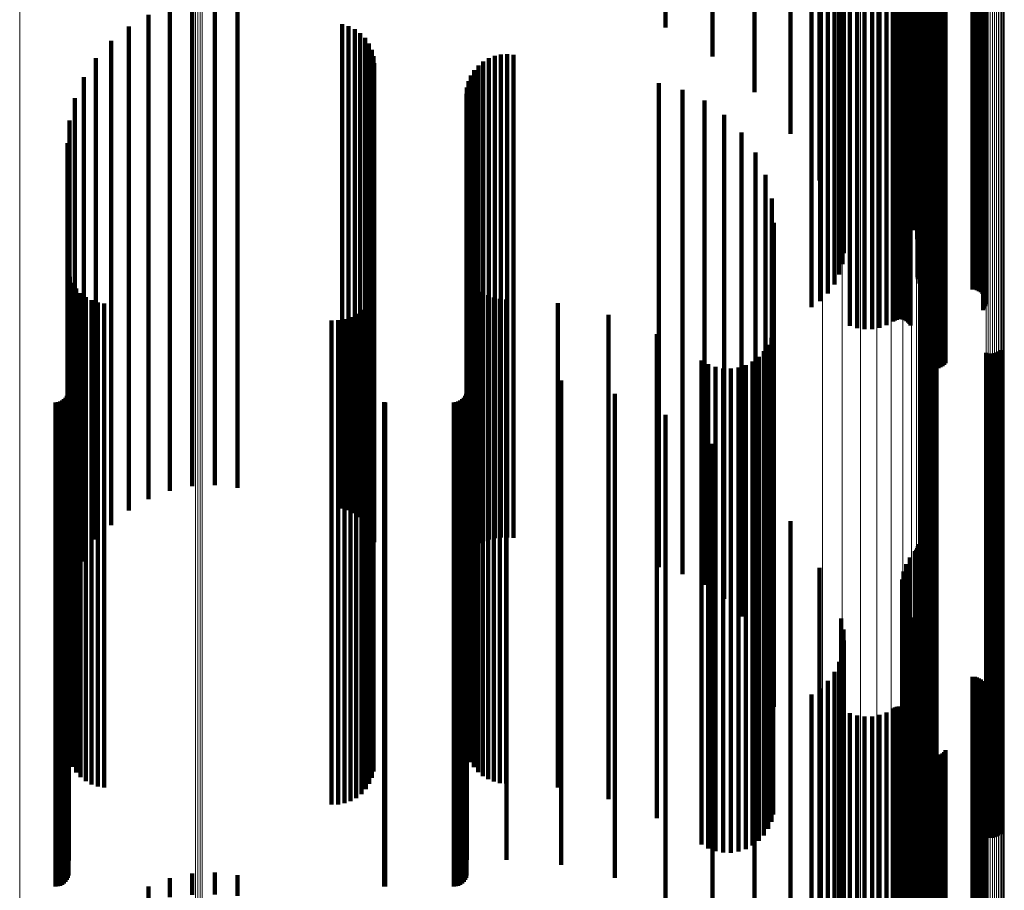
# Model space of a CAD drawing. Units: metres. Extents: x -3.21 to -3.13, y 0.23 to 1.71.
# Drawn here: x -3.17 to -3.13, y 1.34 to 1.37 of the extents above; entities that cross this region are included whole.
import ezdxf

# ---------------------------------------------------------------- set-up
doc = ezdxf.new("R2010")
doc.units = ezdxf.units.M
doc.linetypes.add('AUSGEZOGEN', pattern=[0])
doc.linetypes.add('VERDECKT2_S2', pattern=[0.036, 0.02, -0.016])
doc.layers.add('Standard', color=7, linetype='AUSGEZOGEN', lineweight=13)

msp = doc.modelspace()

# ---------------------------------------------------------------- linework, layer by layer
at = {"layer": 'Standard', "color": 253, "linetype": 'VERDECKT2_S2', "lineweight": 140, "transparency": 33554687}
for p, q in [((-3.139722, 1.386149), (-3.139722, 1.371321)), ((-3.138238, 1.385133), (-3.138238, 1.370341)), ((-3.133103, 1.3844), (-3.133103, 1.369634)), ((-3.133051, 1.384438), (-3.133051, 1.36967)), ((-3.13301, 1.384479), (-3.13301, 1.369711)), ((-3.13298, 1.384524), (-3.13298, 1.369754)), ((-3.132961, 1.384571), (-3.132961, 1.3698)), ((-3.137037, 1.383994), (-3.137037, 1.369243)), ((-3.13357, 1.383904), (-3.13357, 1.369156)), ((-3.133461, 1.384084), (-3.133461, 1.369329)), ((-3.133305, 1.384251), (-3.133305, 1.36949)), ((-3.133629, 1.383526), (-3.133629, 1.368791)), ((-3.133626, 1.383716), (-3.133626, 1.368975)), ((-3.133578, 1.383337), (-3.133578, 1.368609)), ((-3.133476, 1.383156), (-3.133476, 1.368435)), ((-3.136148, 1.38276), (-3.136148, 1.368052)), ((-3.133324, 1.382988), (-3.133324, 1.368273)), ((-3.133135, 1.382785), (-3.133135, 1.368076)), ((-3.136053, 1.382424), (-3.136053, 1.367799)), ((-3.133002, 1.382542), (-3.133002, 1.367866)), ((-3.136034, 1.381969), (-3.136034, 1.36754)), ((-3.132929, 1.382155), (-3.132929, 1.367646)), ((-3.136091, 1.381517), (-3.136091, 1.367284)), ((-3.132916, 1.381762), (-3.132916, 1.367423)), ((-3.136222, 1.381081), (-3.136222, 1.367036)), ((-3.132988, 1.381069), (-3.132988, 1.367029)), ((-3.136425, 1.380673), (-3.136425, 1.366804)), ((-3.13299, 1.380978), (-3.13299, 1.366977)), ((-3.132977, 1.380888), (-3.132977, 1.366926)), ((-3.132906, 1.380721), (-3.132906, 1.366831)), ((-3.132851, 1.380649), (-3.132851, 1.36679)), ((-3.136692, 1.380304), (-3.136692, 1.366594)), ((-3.132709, 1.380536), (-3.132709, 1.366726)), ((-3.132626, 1.380499), (-3.132626, 1.366705)), ((-3.132538, 1.380476), (-3.132538, 1.366692)), ((-3.132447, 1.380469), (-3.132447, 1.366688)), ((-3.130719, 1.380469), (-3.130719, 1.366688)), ((-3.130627, 1.380461), (-3.130627, 1.366683)), ((-3.130539, 1.380438), (-3.130539, 1.36667)), ((-3.130455, 1.380401), (-3.130455, 1.366649)), ((-3.130379, 1.38035), (-3.130379, 1.36662)), ((-3.130312, 1.380287), (-3.130312, 1.366584)), ((-3.130257, 1.380213), (-3.130257, 1.366543)), ((-3.137017, 1.379985), (-3.137017, 1.366413)), ((-3.130215, 1.380132), (-3.130215, 1.366496)), ((-3.130188, 1.380045), (-3.130188, 1.366447)), ((-3.130178, 1.379862), (-3.130178, 1.366343)), ((-3.130175, 1.379954), (-3.130175, 1.366395)), ((-3.137375, 1.379736), (-3.137375, 1.369023)), ((-3.130276, 1.379608), (-3.130276, 1.366199)), ((-3.130229, 1.379687), (-3.130229, 1.366243)), ((-3.130196, 1.379773), (-3.130196, 1.366292)), ((-3.134269, 1.378996), (-3.134269, 1.365851)), ((-3.133998, 1.37915), (-3.133998, 1.365938)), ((-3.133925, 1.379191), (-3.133925, 1.365961)), ((-3.133847, 1.379219), (-3.133847, 1.365977)), ((-3.133764, 1.379234), (-3.133764, 1.365986)), ((-3.133681, 1.379235), (-3.133681, 1.365987)), ((-3.133598, 1.379223), (-3.133598, 1.365979)), ((-3.133519, 1.379196), (-3.133519, 1.365964)), ((-3.133445, 1.379157), (-3.133445, 1.365942)), ((-3.133379, 1.379106), (-3.133379, 1.365913)), ((-3.133322, 1.379045), (-3.133322, 1.365878)), ((-3.133276, 1.378975), (-3.133276, 1.365838)), ((-3.135783, 1.378963), (-3.135783, 1.365831)), ((-3.135486, 1.378868), (-3.135486, 1.365778)), ((-3.135178, 1.378824), (-3.135178, 1.365753)), ((-3.134867, 1.378831), (-3.134867, 1.365757)), ((-3.134561, 1.378889), (-3.134561, 1.36579)), ((-3.13279, 1.37757), (-3.13279, 1.36504)), ((-3.132753, 1.377486), (-3.132753, 1.364992)), ((-3.132703, 1.377409), (-3.132703, 1.364948)), ((-3.131892, 1.377359), (-3.131892, 1.36492)), ((-3.131832, 1.377429), (-3.131832, 1.36496)), ((-3.13264, 1.377342), (-3.13264, 1.36491)), ((-3.132568, 1.377287), (-3.132568, 1.364879)), ((-3.132486, 1.377244), (-3.132486, 1.364854)), ((-3.132399, 1.377216), (-3.132399, 1.364838)), ((-3.132309, 1.377202), (-3.132309, 1.364831)), ((-3.132217, 1.377204), (-3.132217, 1.364832)), ((-3.132127, 1.377222), (-3.132127, 1.364842)), ((-3.132041, 1.377254), (-3.132041, 1.36486)), ((-3.131962, 1.3773), (-3.131962, 1.364887)), ((-3.143393, 1.372836), (-3.143393, 1.371284)), ((-3.163867, 1.372147), (-3.163867, 1.366948)), ((-3.162945, 1.37234), (-3.162945, 1.367054)), ((-3.162004, 1.372384), (-3.162004, 1.367078)), ((-3.161068, 1.372276), (-3.161068, 1.367019)), ((-3.141454, 1.372159), (-3.141454, 1.370094)), ((-3.164747, 1.371809), (-3.164747, 1.366763)), ((-3.165561, 1.371335), (-3.165561, 1.366504)), ((-3.156748, 1.371424), (-3.156748, 1.366553)), ((-3.156479, 1.371346), (-3.156479, 1.36651)), ((-3.139722, 1.371321), (-3.139722, 1.368619)), ((-3.156226, 1.371224), (-3.156226, 1.366443)), ((-3.155999, 1.371059), (-3.155999, 1.366353)), ((-3.155803, 1.370859), (-3.155803, 1.366244)), ((-3.166289, 1.370736), (-3.166289, 1.366177)), ((-3.155644, 1.370628), (-3.155644, 1.366117)), ((-3.166912, 1.370029), (-3.166912, 1.36579)), ((-3.155527, 1.370373), (-3.155527, 1.365978)), ((-3.155456, 1.370102), (-3.155456, 1.365829)), ((-3.15045, 1.370117), (-3.15045, 1.365838)), ((-3.150194, 1.370172), (-3.150194, 1.365867)), ((-3.149933, 1.370184), (-3.149933, 1.365874)), ((-3.149674, 1.370155), (-3.149674, 1.365859)), ((-3.138238, 1.370341), (-3.138238, 1.366895)), ((-3.155432, 1.369822), (-3.155432, 1.365676)), ((-3.151121, 1.369725), (-3.151121, 1.365623)), ((-3.150919, 1.369891), (-3.150919, 1.365714)), ((-3.150694, 1.370023), (-3.150694, 1.365786)), ((-3.133103, 1.369634), (-3.133103, 1.365651)), ((-3.133051, 1.36967), (-3.133051, 1.365715)), ((-3.13301, 1.369711), (-3.13301, 1.365786)), ((-3.13298, 1.369754), (-3.13298, 1.365863)), ((-3.132961, 1.3698), (-3.132961, 1.365943)), ((-3.167413, 1.369232), (-3.167413, 1.365353)), ((-3.151432, 1.369307), (-3.151432, 1.365395)), ((-3.151293, 1.369529), (-3.151293, 1.365516)), ((-3.137037, 1.369243), (-3.137037, 1.364963)), ((-3.133461, 1.369329), (-3.133461, 1.365115)), ((-3.133305, 1.36949), (-3.133305, 1.365398)), ((-3.151596, 1.368813), (-3.151596, 1.365124)), ((-3.151534, 1.369067), (-3.151534, 1.365263)), ((-3.143675, 1.368989), (-3.143675, 1.365221)), ((-3.137375, 1.369023), (-3.137375, 1.359736)), ((-3.133626, 1.368975), (-3.133626, 1.364492)), ((-3.13357, 1.369156), (-3.13357, 1.364811)), ((-3.151617, 1.368553), (-3.151617, 1.364982)), ((-3.142702, 1.368712), (-3.142702, 1.365069)), ((-3.133629, 1.368791), (-3.133629, 1.364169)), ((-3.133578, 1.368609), (-3.133578, 1.363849)), ((-3.133476, 1.368435), (-3.133476, 1.363542)), ((-3.167781, 1.368365), (-3.167781, 1.364879)), ((-3.141791, 1.368271), (-3.141791, 1.364828)), ((-3.136148, 1.368052), (-3.136148, 1.362869)), ((-3.133324, 1.368273), (-3.133324, 1.363257)), ((-3.133135, 1.368076), (-3.133135, 1.362912)), ((-3.140969, 1.367681), (-3.140969, 1.364505)), ((-3.136053, 1.367799), (-3.136053, 1.362424)), ((-3.133002, 1.367866), (-3.133002, 1.362542)), ((-3.132929, 1.367646), (-3.132929, 1.362155)), ((-3.168006, 1.367449), (-3.168006, 1.364378)), ((-3.136091, 1.367284), (-3.136091, 1.361517)), ((-3.136034, 1.36754), (-3.136034, 1.361969)), ((-3.132916, 1.367423), (-3.132916, 1.361762)), ((-3.163867, 1.366948), (-3.163867, 1.352147)), ((-3.162945, 1.367054), (-3.162945, 1.35234)), ((-3.162004, 1.367078), (-3.162004, 1.352384)), ((-3.161068, 1.367019), (-3.161068, 1.352276)), ((-3.140261, 1.366959), (-3.140261, 1.364109)), ((-3.136425, 1.366804), (-3.136425, 1.360673)), ((-3.136222, 1.367036), (-3.136222, 1.361081)), ((-3.13299, 1.366977), (-3.13299, 1.360978)), ((-3.132988, 1.367029), (-3.132988, 1.361069)), ((-3.132977, 1.366926), (-3.132977, 1.360888)), ((-3.132906, 1.366831), (-3.132906, 1.360721)), ((-3.132851, 1.36679), (-3.132851, 1.360649)), ((-3.168082, 1.36651), (-3.168082, 1.363864)), ((-3.165561, 1.366504), (-3.165561, 1.351335)), ((-3.164747, 1.366763), (-3.164747, 1.351809)), ((-3.156748, 1.366553), (-3.156748, 1.351424)), ((-3.156479, 1.36651), (-3.156479, 1.351346)), ((-3.156226, 1.366443), (-3.156226, 1.351224)), ((-3.137017, 1.366413), (-3.137017, 1.359985)), ((-3.136692, 1.366594), (-3.136692, 1.360304)), ((-3.132709, 1.366726), (-3.132709, 1.360536)), ((-3.132626, 1.366705), (-3.132626, 1.360499)), ((-3.132538, 1.366692), (-3.132538, 1.360476)), ((-3.132447, 1.366688), (-3.132447, 1.360469)), ((-3.130719, 1.366688), (-3.130719, 1.360469)), ((-3.130627, 1.366683), (-3.130627, 1.360461)), ((-3.130539, 1.36667), (-3.130539, 1.360438)), ((-3.130455, 1.366649), (-3.130455, 1.360401)), ((-3.130379, 1.36662), (-3.130379, 1.36035)), ((-3.130312, 1.366584), (-3.130312, 1.360287)), ((-3.130257, 1.366543), (-3.130257, 1.360213)), ((-3.130215, 1.366496), (-3.130215, 1.360132)), ((-3.130188, 1.366447), (-3.130188, 1.360045)), ((-3.130175, 1.366395), (-3.130175, 1.359954)), ((-3.166289, 1.366177), (-3.166289, 1.350736)), ((-3.155999, 1.366353), (-3.155999, 1.351059)), ((-3.155803, 1.366244), (-3.155803, 1.350859)), ((-3.155644, 1.366117), (-3.155644, 1.350628)), ((-3.155527, 1.365978), (-3.155527, 1.350373)), ((-3.139687, 1.366126), (-3.139687, 1.363654)), ((-3.133847, 1.365977), (-3.133847, 1.359219)), ((-3.133764, 1.365986), (-3.133764, 1.359234)), ((-3.133681, 1.365987), (-3.133681, 1.359235)), ((-3.133598, 1.365979), (-3.133598, 1.359223)), ((-3.133519, 1.365964), (-3.133519, 1.359196)), ((-3.130276, 1.366199), (-3.130276, 1.359608)), ((-3.130229, 1.366243), (-3.130229, 1.359687)), ((-3.130196, 1.366292), (-3.130196, 1.359773)), ((-3.130178, 1.366343), (-3.130178, 1.359862)), ((-3.166912, 1.36579), (-3.166912, 1.350142)), ((-3.155456, 1.365829), (-3.155456, 1.35018)), ((-3.155432, 1.365676), (-3.155432, 1.350033)), ((-3.151121, 1.365623), (-3.151121, 1.349982)), ((-3.150919, 1.365714), (-3.150919, 1.350069)), ((-3.150694, 1.365786), (-3.150694, 1.350138)), ((-3.15045, 1.365838), (-3.15045, 1.350188)), ((-3.150194, 1.365867), (-3.150194, 1.350216)), ((-3.149933, 1.365874), (-3.149933, 1.350223)), ((-3.149674, 1.365859), (-3.149674, 1.350208)), ((-3.135783, 1.365831), (-3.135783, 1.358963)), ((-3.135486, 1.365778), (-3.135486, 1.358868)), ((-3.135178, 1.365753), (-3.135178, 1.358824)), ((-3.134867, 1.365757), (-3.134867, 1.358831)), ((-3.134561, 1.36579), (-3.134561, 1.358889)), ((-3.134269, 1.365851), (-3.134269, 1.358996)), ((-3.133998, 1.365938), (-3.133998, 1.35915)), ((-3.133925, 1.365961), (-3.133925, 1.359191)), ((-3.133445, 1.365942), (-3.133445, 1.359157)), ((-3.133379, 1.365913), (-3.133379, 1.359106)), ((-3.133322, 1.365878), (-3.133322, 1.359045)), ((-3.133276, 1.365838), (-3.133276, 1.358975)), ((-3.167413, 1.365353), (-3.167413, 1.349723)), ((-3.151534, 1.365263), (-3.151534, 1.349636)), ((-3.151432, 1.365395), (-3.151432, 1.349762)), ((-3.151293, 1.365516), (-3.151293, 1.349879)), ((-3.143675, 1.365221), (-3.143675, 1.349595)), ((-3.139265, 1.365207), (-3.139265, 1.363151)), ((-3.167781, 1.364879), (-3.167781, 1.349267)), ((-3.151617, 1.364982), (-3.151617, 1.349365)), ((-3.151596, 1.365124), (-3.151596, 1.349502)), ((-3.142702, 1.365069), (-3.142702, 1.349449)), ((-3.141791, 1.364828), (-3.141791, 1.349218)), ((-3.13279, 1.36504), (-3.13279, 1.35757)), ((-3.132753, 1.364992), (-3.132753, 1.357486)), ((-3.132703, 1.364948), (-3.132703, 1.357409)), ((-3.13264, 1.36491), (-3.13264, 1.357342)), ((-3.132568, 1.364879), (-3.132568, 1.357287)), ((-3.132486, 1.364854), (-3.132486, 1.357244)), ((-3.132399, 1.364838), (-3.132399, 1.357216)), ((-3.132309, 1.364831), (-3.132309, 1.357202)), ((-3.132217, 1.364832), (-3.132217, 1.357204)), ((-3.132127, 1.364842), (-3.132127, 1.357222)), ((-3.132041, 1.36486), (-3.132041, 1.357254)), ((-3.131962, 1.364887), (-3.131962, 1.3573)), ((-3.131892, 1.36492), (-3.131892, 1.357359)), ((-3.131832, 1.36496), (-3.131832, 1.357429)), ((-3.168006, 1.364378), (-3.168006, 1.348786)), ((-3.140969, 1.364505), (-3.140969, 1.348907)), ((-3.140261, 1.364109), (-3.140261, 1.348528)), ((-3.139006, 1.364229), (-3.139006, 1.362615)), ((-3.168082, 1.363864), (-3.168082, 1.348292)), ((-3.139687, 1.363654), (-3.139687, 1.34809)), ((-3.139265, 1.363151), (-3.139265, 1.347607)), ((-3.138919, 1.363221), (-3.138919, 1.362064)), ((-3.139006, 1.362615), (-3.139006, 1.347093)), ((-3.138919, 1.362064), (-3.138919, 1.346563)), ((-3.168059, 1.361251), (-3.168059, 1.360986)), ((-3.151537, 1.361183), (-3.151537, 1.360949)), ((-3.168059, 1.360986), (-3.168059, 1.345528)), ((-3.167992, 1.360989), (-3.167992, 1.360843)), ((-3.167992, 1.360843), (-3.167992, 1.34539)), ((-3.167883, 1.360741), (-3.167883, 1.360707)), ((-3.167883, 1.360707), (-3.167883, 1.345259)), ((-3.151537, 1.360949), (-3.151537, 1.345492)), ((-3.151439, 1.360946), (-3.151439, 1.360819)), ((-3.151439, 1.360819), (-3.151439, 1.345367)), ((-3.151305, 1.360727), (-3.151305, 1.3607)), ((-3.151305, 1.3607), (-3.151305, 1.345252)), ((-3.167734, 1.360514), (-3.167734, 1.34514)), ((-3.167549, 1.360316), (-3.167549, 1.345036)), ((-3.155519, 1.360291), (-3.155519, 1.345023)), ((-3.155454, 1.360551), (-3.155454, 1.34516)), ((-3.151138, 1.360533), (-3.151138, 1.34515)), ((-3.150943, 1.360366), (-3.150943, 1.345063)), ((-3.167335, 1.36015), (-3.167335, 1.344949)), ((-3.167096, 1.360023), (-3.167096, 1.344882)), ((-3.166839, 1.359936), (-3.166839, 1.344836)), ((-3.166571, 1.359894), (-3.166571, 1.344814)), ((-3.155627, 1.360045), (-3.155627, 1.344894)), ((-3.150724, 1.360232), (-3.150724, 1.344992)), ((-3.150487, 1.360135), (-3.150487, 1.344941)), ((-3.150237, 1.360075), (-3.150237, 1.34491)), ((-3.149981, 1.360056), (-3.149981, 1.344899)), ((-3.147842, 1.359897), (-3.147842, 1.344816)), ((-3.155954, 1.359622), (-3.155954, 1.344671)), ((-3.155773, 1.35982), (-3.155773, 1.344776)), ((-3.157186, 1.359191), (-3.157186, 1.344445)), ((-3.156918, 1.359193), (-3.156918, 1.344446)), ((-3.156653, 1.359239), (-3.156653, 1.34447)), ((-3.1564, 1.359327), (-3.1564, 1.344516)), ((-3.156165, 1.359456), (-3.156165, 1.344584)), ((-3.145752, 1.359415), (-3.145752, 1.344563)), ((-3.138946, 1.358781), (-3.138946, 1.344229)), ((-3.132637, 1.358679), (-3.132637, 1.344176)), ((-3.132554, 1.358709), (-3.132554, 1.344192)), ((-3.132467, 1.358725), (-3.132467, 1.3442)), ((-3.132378, 1.358727), (-3.132378, 1.344201)), ((-3.13229, 1.358715), (-3.13229, 1.344194)), ((-3.132206, 1.358688), (-3.132206, 1.34418)), ((-3.14376, 1.358622), (-3.14376, 1.344146)), ((-3.139025, 1.358472), (-3.139025, 1.344067)), ((-3.132784, 1.35858), (-3.132784, 1.344124)), ((-3.132715, 1.358636), (-3.132715, 1.344153)), ((-3.139331, 1.357916), (-3.139331, 1.343774)), ((-3.139155, 1.358181), (-3.139155, 1.343914)), ((-3.130157, 1.357855), (-3.130157, 1.343742)), ((-3.129809, 1.357834), (-3.129809, 1.343731)), ((-3.129726, 1.357864), (-3.129726, 1.343747)), ((-3.129649, 1.357907), (-3.129649, 1.34377)), ((-3.129579, 1.357963), (-3.129579, 1.343799)), ((-3.141911, 1.357535), (-3.141911, 1.343574)), ((-3.139803, 1.357491), (-3.139803, 1.343551)), ((-3.139549, 1.357683), (-3.139549, 1.343652)), ((-3.130073, 1.357828), (-3.130073, 1.343728)), ((-3.129985, 1.357816), (-3.129985, 1.343722)), ((-3.129896, 1.357818), (-3.129896, 1.343723)), ((-3.141635, 1.357376), (-3.141635, 1.343491)), ((-3.141336, 1.357265), (-3.141336, 1.343432)), ((-3.141023, 1.357205), (-3.141023, 1.343401)), ((-3.140704, 1.357198), (-3.140704, 1.343397)), ((-3.140389, 1.357245), (-3.140389, 1.343422)), ((-3.140086, 1.357343), (-3.140086, 1.343473)), ((-3.168039, 1.356872), (-3.168039, 1.343226)), ((-3.151598, 1.356901), (-3.151598, 1.343241)), ((-3.149967, 1.356901), (-3.149967, 1.343241)), ((-3.1477, 1.356704), (-3.1477, 1.343138)), ((-3.168047, 1.356253), (-3.168047, 1.3429)), ((-3.151607, 1.356253), (-3.151607, 1.3429)), ((-3.168583, 1.355803), (-3.168583, 1.342664)), ((-3.168488, 1.355811), (-3.168488, 1.342668)), ((-3.168397, 1.355836), (-3.168397, 1.342681)), ((-3.168311, 1.355876), (-3.168311, 1.342702)), ((-3.168233, 1.35593), (-3.168233, 1.342731)), ((-3.168166, 1.355997), (-3.168166, 1.342766)), ((-3.168111, 1.356075), (-3.168111, 1.342807)), ((-3.168071, 1.356161), (-3.168071, 1.342852)), ((-3.155017, 1.355805), (-3.155017, 1.342665)), ((-3.154973, 1.355803), (-3.154973, 1.342664)), ((-3.152143, 1.355803), (-3.152143, 1.342664)), ((-3.152048, 1.355811), (-3.152048, 1.342668)), ((-3.151956, 1.355836), (-3.151956, 1.342681)), ((-3.15187, 1.355876), (-3.15187, 1.342702)), ((-3.151793, 1.35593), (-3.151793, 1.342731)), ((-3.151726, 1.355997), (-3.151726, 1.342766)), ((-3.151671, 1.356075), (-3.151671, 1.342807)), ((-3.151631, 1.356161), (-3.151631, 1.342852)), ((-3.145492, 1.356161), (-3.145492, 1.342852)), ((-3.143393, 1.355284), (-3.143393, 1.342391)), ((-3.141454, 1.354094), (-3.141454, 1.341766)), ((-3.139722, 1.352619), (-3.139722, 1.34099)), ((-3.138238, 1.350895), (-3.138238, 1.340084)), ((-3.166912, 1.350142), (-3.166912, 1.350142)), ((-3.155456, 1.35018), (-3.155456, 1.35018)), ((-3.150694, 1.350138), (-3.150694, 1.350138)), ((-3.15045, 1.350188), (-3.15045, 1.350188)), ((-3.150194, 1.350216), (-3.150194, 1.350216)), ((-3.149933, 1.350223), (-3.149933, 1.350223)), ((-3.149674, 1.350208), (-3.149674, 1.350208)), ((-3.167413, 1.349723), (-3.167413, 1.349232)), ((-3.155432, 1.350033), (-3.155432, 1.350033)), ((-3.151432, 1.349762), (-3.151432, 1.349307)), ((-3.151293, 1.349879), (-3.151293, 1.349529)), ((-3.151121, 1.349982), (-3.151121, 1.349982)), ((-3.150919, 1.350069), (-3.150919, 1.350069)), ((-3.133051, 1.349715), (-3.133051, 1.339464)), ((-3.13301, 1.349786), (-3.13301, 1.339501)), ((-3.13298, 1.349863), (-3.13298, 1.339542)), ((-3.132961, 1.349943), (-3.132961, 1.339584)), ((-3.151617, 1.349365), (-3.151617, 1.348553)), ((-3.151596, 1.349502), (-3.151596, 1.348813)), ((-3.151534, 1.349636), (-3.151534, 1.349067)), ((-3.143675, 1.349595), (-3.143675, 1.348989)), ((-3.142702, 1.349449), (-3.142702, 1.348712)), ((-3.133305, 1.349398), (-3.133305, 1.339298)), ((-3.133103, 1.349651), (-3.133103, 1.339431)), ((-3.167781, 1.349267), (-3.167781, 1.348365)), ((-3.141791, 1.349218), (-3.141791, 1.348271)), ((-3.140969, 1.348907), (-3.140969, 1.347681)), ((-3.137037, 1.348963), (-3.137037, 1.339069)), ((-3.133461, 1.349115), (-3.133461, 1.339149)), ((-3.168006, 1.348786), (-3.168006, 1.347449)), ((-3.140261, 1.348528), (-3.140261, 1.346959)), ((-3.133626, 1.348492), (-3.133626, 1.338821)), ((-3.13357, 1.348811), (-3.13357, 1.338989)), ((-3.168082, 1.348292), (-3.168082, 1.34651)), ((-3.139687, 1.34809), (-3.139687, 1.346126)), ((-3.133629, 1.348169), (-3.133629, 1.338651)), ((-3.133578, 1.347849), (-3.133578, 1.338483)), ((-3.139265, 1.347607), (-3.139265, 1.345207)), ((-3.133476, 1.347542), (-3.133476, 1.338322)), ((-3.139006, 1.347093), (-3.139006, 1.344229)), ((-3.136148, 1.346869), (-3.136148, 1.337968)), ((-3.133324, 1.347257), (-3.133324, 1.338172)), ((-3.133135, 1.346912), (-3.133135, 1.33799)), ((-3.138919, 1.346563), (-3.138919, 1.343221)), ((-3.133002, 1.346542), (-3.133002, 1.337796)), ((-3.136053, 1.346424), (-3.136053, 1.337734)), ((-3.132929, 1.346155), (-3.132929, 1.337593)), ((-3.136034, 1.345969), (-3.136034, 1.337495)), ((-3.132916, 1.345762), (-3.132916, 1.337386)), ((-3.168059, 1.345528), (-3.168059, 1.341251)), ((-3.167992, 1.34539), (-3.167992, 1.340989)), ((-3.167883, 1.345259), (-3.167883, 1.340741)), ((-3.151537, 1.345492), (-3.151537, 1.341183)), ((-3.151439, 1.345367), (-3.151439, 1.340946)), ((-3.151305, 1.345252), (-3.151305, 1.340727)), ((-3.136091, 1.345517), (-3.136091, 1.337258)), ((-3.167734, 1.34514), (-3.167734, 1.340514)), ((-3.167549, 1.345036), (-3.167549, 1.340316)), ((-3.167335, 1.344949), (-3.167335, 1.34015)), ((-3.167096, 1.344882), (-3.167096, 1.340023)), ((-3.166839, 1.344836), (-3.166839, 1.339936)), ((-3.155627, 1.344894), (-3.155627, 1.340045)), ((-3.155519, 1.345023), (-3.155519, 1.340291)), ((-3.155454, 1.34516), (-3.155454, 1.340551)), ((-3.151138, 1.34515), (-3.151138, 1.340533)), ((-3.150943, 1.345063), (-3.150943, 1.340366)), ((-3.150724, 1.344992), (-3.150724, 1.340232)), ((-3.150487, 1.344941), (-3.150487, 1.340135)), ((-3.150237, 1.34491), (-3.150237, 1.340075)), ((-3.149981, 1.344899), (-3.149981, 1.340056)), ((-3.136222, 1.345081), (-3.136222, 1.337028)), ((-3.13299, 1.344978), (-3.13299, 1.336974)), ((-3.132988, 1.345069), (-3.132988, 1.337022)), ((-3.132977, 1.344888), (-3.132977, 1.336927)), ((-3.166571, 1.344814), (-3.166571, 1.339894)), ((-3.157186, 1.344445), (-3.157186, 1.339191)), ((-3.156918, 1.344446), (-3.156918, 1.339193)), ((-3.156653, 1.34447), (-3.156653, 1.339239)), ((-3.1564, 1.344516), (-3.1564, 1.339327)), ((-3.156165, 1.344584), (-3.156165, 1.339456)), ((-3.155954, 1.344671), (-3.155954, 1.339622)), ((-3.155773, 1.344776), (-3.155773, 1.33982)), ((-3.147842, 1.344816), (-3.147842, 1.339897)), ((-3.145752, 1.344563), (-3.145752, 1.339415)), ((-3.136425, 1.344673), (-3.136425, 1.336814)), ((-3.132906, 1.344721), (-3.132906, 1.336839)), ((-3.132851, 1.344649), (-3.132851, 1.336801)), ((-3.132709, 1.344536), (-3.132709, 1.336742)), ((-3.132626, 1.344499), (-3.132626, 1.336722)), ((-3.132538, 1.344476), (-3.132538, 1.33671)), ((-3.132447, 1.344469), (-3.132447, 1.336706)), ((-3.130719, 1.344469), (-3.130719, 1.336706)), ((-3.130627, 1.344461), (-3.130627, 1.336702)), ((-3.130539, 1.344438), (-3.130539, 1.33669)), ((-3.14376, 1.344146), (-3.14376, 1.338622)), ((-3.139025, 1.344067), (-3.139025, 1.338472)), ((-3.138946, 1.344229), (-3.138946, 1.338781)), ((-3.136692, 1.344304), (-3.136692, 1.33662)), ((-3.132784, 1.344124), (-3.132784, 1.33858)), ((-3.132715, 1.344153), (-3.132715, 1.338636)), ((-3.132637, 1.344176), (-3.132637, 1.338679)), ((-3.132554, 1.344192), (-3.132554, 1.338709)), ((-3.132467, 1.3442), (-3.132467, 1.338725)), ((-3.132378, 1.344201), (-3.132378, 1.338727)), ((-3.13229, 1.344194), (-3.13229, 1.338715)), ((-3.132206, 1.34418), (-3.132206, 1.338688)), ((-3.130455, 1.344401), (-3.130455, 1.336671)), ((-3.130379, 1.34435), (-3.130379, 1.336644)), ((-3.130312, 1.344287), (-3.130312, 1.336611)), ((-3.130257, 1.344213), (-3.130257, 1.336572)), ((-3.130215, 1.344132), (-3.130215, 1.336529)), ((-3.130188, 1.344045), (-3.130188, 1.336484)), ((-3.139549, 1.343652), (-3.139549, 1.337683)), ((-3.139331, 1.343774), (-3.139331, 1.337916)), ((-3.139155, 1.343914), (-3.139155, 1.338181)), ((-3.137375, 1.343736), (-3.137375, 1.343449)), ((-3.137017, 1.343985), (-3.137017, 1.336452)), ((-3.130276, 1.343608), (-3.130276, 1.336254)), ((-3.130229, 1.343687), (-3.130229, 1.336296)), ((-3.130196, 1.343773), (-3.130196, 1.336341)), ((-3.130178, 1.343862), (-3.130178, 1.336388)), ((-3.130175, 1.343954), (-3.130175, 1.336436)), ((-3.130157, 1.343742), (-3.130157, 1.337855)), ((-3.130073, 1.343728), (-3.130073, 1.337828)), ((-3.129985, 1.343722), (-3.129985, 1.337816)), ((-3.129896, 1.343723), (-3.129896, 1.337818)), ((-3.129809, 1.343731), (-3.129809, 1.337834)), ((-3.129726, 1.343747), (-3.129726, 1.337864)), ((-3.129649, 1.34377), (-3.129649, 1.337907)), ((-3.129579, 1.343799), (-3.129579, 1.337963)), ((-3.168039, 1.343226), (-3.168039, 1.336872)), ((-3.151598, 1.343241), (-3.151598, 1.336901)), ((-3.149967, 1.343241), (-3.149967, 1.336901)), ((-3.141911, 1.343574), (-3.141911, 1.337535)), ((-3.141635, 1.343491), (-3.141635, 1.337376)), ((-3.141336, 1.343432), (-3.141336, 1.337265)), ((-3.141023, 1.343401), (-3.141023, 1.337205)), ((-3.140704, 1.343397), (-3.140704, 1.337198)), ((-3.140389, 1.343422), (-3.140389, 1.337245)), ((-3.140086, 1.343473), (-3.140086, 1.337343)), ((-3.139803, 1.343551), (-3.139803, 1.337491)), ((-3.137375, 1.343449), (-3.137375, 1.323736)), ((-3.133847, 1.343219), (-3.133847, 1.33605)), ((-3.133764, 1.343234), (-3.133764, 1.336058)), ((-3.133681, 1.343235), (-3.133681, 1.336058)), ((-3.133598, 1.343223), (-3.133598, 1.336051)), ((-3.168111, 1.342807), (-3.168111, 1.336075)), ((-3.168071, 1.342852), (-3.168071, 1.336161)), ((-3.168047, 1.3429), (-3.168047, 1.336253)), ((-3.151671, 1.342807), (-3.151671, 1.336075)), ((-3.151631, 1.342852), (-3.151631, 1.336161)), ((-3.151607, 1.3429), (-3.151607, 1.336253)), ((-3.1477, 1.343138), (-3.1477, 1.336704)), ((-3.145492, 1.342852), (-3.145492, 1.336161)), ((-3.135783, 1.342963), (-3.135783, 1.335915)), ((-3.135486, 1.342868), (-3.135486, 1.335865)), ((-3.135178, 1.342824), (-3.135178, 1.335842)), ((-3.134867, 1.342831), (-3.134867, 1.335846)), ((-3.134561, 1.342889), (-3.134561, 1.335876)), ((-3.134269, 1.342996), (-3.134269, 1.335932)), ((-3.133998, 1.34315), (-3.133998, 1.336013)), ((-3.133925, 1.343191), (-3.133925, 1.336035)), ((-3.133519, 1.343196), (-3.133519, 1.336038)), ((-3.133445, 1.343157), (-3.133445, 1.336017)), ((-3.133379, 1.343106), (-3.133379, 1.33599)), ((-3.133322, 1.343045), (-3.133322, 1.335958)), ((-3.133276, 1.342975), (-3.133276, 1.335921)), ((-3.168583, 1.342664), (-3.168583, 1.335803)), ((-3.168488, 1.342668), (-3.168488, 1.335811)), ((-3.168397, 1.342681), (-3.168397, 1.335836)), ((-3.168311, 1.342702), (-3.168311, 1.335876)), ((-3.168233, 1.342731), (-3.168233, 1.33593)), ((-3.168166, 1.342766), (-3.168166, 1.335997)), ((-3.155017, 1.342665), (-3.155017, 1.335805)), ((-3.154973, 1.342664), (-3.154973, 1.335803)), ((-3.152143, 1.342664), (-3.152143, 1.335803)), ((-3.152048, 1.342668), (-3.152048, 1.335811)), ((-3.151956, 1.342681), (-3.151956, 1.335836)), ((-3.15187, 1.342702), (-3.15187, 1.335876)), ((-3.151793, 1.342731), (-3.151793, 1.33593)), ((-3.151726, 1.342766), (-3.151726, 1.335997)), ((-3.143393, 1.342391), (-3.143393, 1.335284)), ((-3.141454, 1.341766), (-3.141454, 1.334094)), ((-3.13279, 1.34157), (-3.13279, 1.335183)), ((-3.132753, 1.341486), (-3.132753, 1.335139)), ((-3.132703, 1.341409), (-3.132703, 1.335098)), ((-3.13264, 1.341342), (-3.13264, 1.335063)), ((-3.132568, 1.341287), (-3.132568, 1.335034)), ((-3.132486, 1.341244), (-3.132486, 1.335011)), ((-3.132399, 1.341216), (-3.132399, 1.334997)), ((-3.132309, 1.341202), (-3.132309, 1.33499)), ((-3.132217, 1.341204), (-3.132217, 1.334991)), ((-3.132127, 1.341222), (-3.132127, 1.335)), ((-3.132041, 1.341254), (-3.132041, 1.335017)), ((-3.131962, 1.3413), (-3.131962, 1.335041)), ((-3.131892, 1.341359), (-3.131892, 1.335072)), ((-3.131832, 1.341429), (-3.131832, 1.335109)), ((-3.139722, 1.34099), (-3.139722, 1.332619)), ((-3.138238, 1.340084), (-3.138238, 1.330895)), ((-3.13298, 1.339542), (-3.13298, 1.329863)), ((-3.132961, 1.339584), (-3.132961, 1.329943)), ((-3.133461, 1.339149), (-3.133461, 1.329115)), ((-3.133305, 1.339298), (-3.133305, 1.329398)), ((-3.133103, 1.339431), (-3.133103, 1.329651)), ((-3.133051, 1.339464), (-3.133051, 1.329715)), ((-3.13301, 1.339501), (-3.13301, 1.329786)), ((-3.137037, 1.339069), (-3.137037, 1.328963)), ((-3.133626, 1.338821), (-3.133626, 1.328492)), ((-3.13357, 1.338989), (-3.13357, 1.328811)), ((-3.133629, 1.338651), (-3.133629, 1.328169)), ((-3.133578, 1.338483), (-3.133578, 1.327849)), ((-3.133476, 1.338322), (-3.133476, 1.327542)), ((-3.136148, 1.337968), (-3.136148, 1.326869)), ((-3.133324, 1.338172), (-3.133324, 1.327257)), ((-3.133135, 1.33799), (-3.133135, 1.326912)), ((-3.136053, 1.337734), (-3.136053, 1.326424)), ((-3.133002, 1.337796), (-3.133002, 1.326542)), ((-3.132929, 1.337593), (-3.132929, 1.326155)), ((-3.136091, 1.337258), (-3.136091, 1.325517)), ((-3.136034, 1.337495), (-3.136034, 1.325969)), ((-3.132916, 1.337386), (-3.132916, 1.325762)), ((-3.136425, 1.336814), (-3.136425, 1.324673)), ((-3.136222, 1.337028), (-3.136222, 1.325081)), ((-3.13299, 1.336974), (-3.13299, 1.324978)), ((-3.132988, 1.337022), (-3.132988, 1.325069)), ((-3.132977, 1.336927), (-3.132977, 1.324888)), ((-3.132906, 1.336839), (-3.132906, 1.324721)), ((-3.132851, 1.336801), (-3.132851, 1.324649)), ((-3.132709, 1.336742), (-3.132709, 1.324536)), ((-3.132626, 1.336722), (-3.132626, 1.324499)), ((-3.132538, 1.33671), (-3.132538, 1.324476)), ((-3.132447, 1.336706), (-3.132447, 1.324469)), ((-3.130719, 1.336706), (-3.130719, 1.324469)), ((-3.130627, 1.336702), (-3.130627, 1.324461)), ((-3.162945, 1.33634), (-3.162945, 1.335456)), ((-3.162004, 1.336384), (-3.162004, 1.335478)), ((-3.137017, 1.336452), (-3.137017, 1.323985)), ((-3.136692, 1.33662), (-3.136692, 1.324304)), ((-3.130539, 1.33669), (-3.130539, 1.324438)), ((-3.130455, 1.336671), (-3.130455, 1.324401)), ((-3.130379, 1.336644), (-3.130379, 1.32435)), ((-3.130312, 1.336611), (-3.130312, 1.324287)), ((-3.130257, 1.336572), (-3.130257, 1.324213)), ((-3.130229, 1.336296), (-3.130229, 1.323687)), ((-3.130215, 1.336529), (-3.130215, 1.324132)), ((-3.130196, 1.336341), (-3.130196, 1.323773)), ((-3.130188, 1.336484), (-3.130188, 1.324045)), ((-3.130178, 1.336388), (-3.130178, 1.323862)), ((-3.130175, 1.336436), (-3.130175, 1.323954)), ((-3.163867, 1.336147), (-3.163867, 1.335359)), ((-3.161068, 1.336276), (-3.161068, 1.335424)), ((-3.135783, 1.335915), (-3.135783, 1.322963)), ((-3.134269, 1.335932), (-3.134269, 1.322996)), ((-3.133998, 1.336013), (-3.133998, 1.32315)), ((-3.133925, 1.336035), (-3.133925, 1.323191)), ((-3.133847, 1.33605), (-3.133847, 1.323219)), ((-3.133764, 1.336058), (-3.133764, 1.323234)), ((-3.133681, 1.336058), (-3.133681, 1.323236)), ((-3.133598, 1.336051), (-3.133598, 1.323223)), ((-3.133519, 1.336038), (-3.133519, 1.323196)), ((-3.133445, 1.336017), (-3.133445, 1.323157)), ((-3.133379, 1.33599), (-3.133379, 1.323106)), ((-3.133322, 1.335958), (-3.133322, 1.323045)), ((-3.133276, 1.335921), (-3.133276, 1.322975)), ((-3.130276, 1.336254), (-3.130276, 1.323608)), ((-3.164747, 1.335809), (-3.164747, 1.335188)), ((-3.135486, 1.335865), (-3.135486, 1.322868)), ((-3.135178, 1.335842), (-3.135178, 1.322824)), ((-3.134867, 1.335846), (-3.134867, 1.322831)), ((-3.134561, 1.335876), (-3.134561, 1.322889))]:
    msp.add_line(p, q, dxfattribs=at)
at = {"layer": 'Standard', "color": 7, "linetype": 'AUSGEZOGEN', "lineweight": 13, "transparency": 33554687}
for points in [[(-3.130162, 1.492156), (-3.130162, 1.479126), (-3.130162, 1.465753), (-3.130162, 1.452053), (-3.130162, 1.438039), (-3.130162, 1.423725), (-3.130162, 1.409128), (-3.130162, 1.394263), (-3.130162, 1.379146), (-3.130162, 1.363795), (-3.130162, 1.348226), (-3.130162, 1.332456), (-3.130162, 1.316502), (-3.130162, 1.300383), (-3.130162, 1.284116), (-3.130162, 1.267719), (-3.130162, 1.251208), (-3.130162, 1.234603), (-3.130162, 1.217919)], [(-3.130077, 1.492176), (-3.130077, 1.479145), (-3.130077, 1.465772), (-3.130077, 1.452071), (-3.130077, 1.438056), (-3.130077, 1.423742), (-3.130077, 1.409145), (-3.130077, 1.394279), (-3.130077, 1.379162), (-3.130077, 1.36381), (-3.130077, 1.34824), (-3.130077, 1.332469), (-3.130077, 1.316516), (-3.130077, 1.300396), (-3.130077, 1.284128), (-3.130077, 1.26773), (-3.130077, 1.251219), (-3.130077, 1.234613), (-3.130077, 1.217928)], [(-3.129989, 1.492186), (-3.129989, 1.479154), (-3.129989, 1.465781), (-3.129989, 1.45208), (-3.129989, 1.438065), (-3.129989, 1.423751), (-3.129989, 1.409153), (-3.129989, 1.394287), (-3.129989, 1.379169), (-3.129989, 1.363817), (-3.129989, 1.348247), (-3.129989, 1.332476), (-3.129989, 1.316522), (-3.129989, 1.300402), (-3.129989, 1.284134), (-3.129989, 1.267736), (-3.129989, 1.251224), (-3.129989, 1.234618), (-3.129989, 1.217933)], [(-3.1299, 1.492185), (-3.1299, 1.479153), (-3.1299, 1.46578), (-3.1299, 1.452079), (-3.1299, 1.438064), (-3.1299, 1.42375), (-3.1299, 1.409152), (-3.1299, 1.394286), (-3.1299, 1.379169), (-3.1299, 1.363816), (-3.1299, 1.348246), (-3.1299, 1.332475), (-3.1299, 1.316521), (-3.1299, 1.300401), (-3.1299, 1.284133), (-3.1299, 1.267735), (-3.1299, 1.251224), (-3.1299, 1.234617), (-3.1299, 1.217932)], [(-3.129812, 1.492173), (-3.129812, 1.479142), (-3.129812, 1.46577), (-3.129812, 1.452069), (-3.129812, 1.438054), (-3.129812, 1.42374), (-3.129812, 1.409142), (-3.129812, 1.394277), (-3.129812, 1.37916), (-3.129812, 1.363808), (-3.129812, 1.348238), (-3.129812, 1.332467), (-3.129812, 1.316514), (-3.129812, 1.300394), (-3.129812, 1.284127), (-3.129812, 1.267729), (-3.129812, 1.251218), (-3.129812, 1.234611), (-3.129812, 1.217927)], [(-3.129728, 1.492152), (-3.129728, 1.479121), (-3.129728, 1.465749), (-3.129728, 1.452049), (-3.129728, 1.438034), (-3.129728, 1.423721), (-3.129728, 1.409124), (-3.129728, 1.394259), (-3.129728, 1.379143), (-3.129728, 1.363792), (-3.129728, 1.348222), (-3.129728, 1.332452), (-3.129728, 1.316499), (-3.129728, 1.30038), (-3.129728, 1.284114), (-3.129728, 1.267716), (-3.129728, 1.251206), (-3.129728, 1.2346), (-3.129728, 1.217917)], [(-3.12965, 1.49212), (-3.12965, 1.479091), (-3.12965, 1.465719), (-3.12965, 1.45202), (-3.12965, 1.438006), (-3.12965, 1.423694), (-3.12965, 1.409098), (-3.12965, 1.394234), (-3.12965, 1.379118), (-3.12965, 1.363768), (-3.12965, 1.3482), (-3.12965, 1.332431), (-3.12965, 1.316478), (-3.12965, 1.300361), (-3.12965, 1.284095), (-3.12965, 1.267698), (-3.12965, 1.251189), (-3.12965, 1.234584), (-3.12965, 1.217902)], [(-3.129581, 1.49208), (-3.129581, 1.479052), (-3.129581, 1.465681), (-3.129581, 1.451983), (-3.129581, 1.43797), (-3.129581, 1.423659), (-3.129581, 1.409064), (-3.129581, 1.394201), (-3.129581, 1.379087), (-3.129581, 1.363738), (-3.129581, 1.348171), (-3.129581, 1.332403), (-3.129581, 1.316452), (-3.129581, 1.300335), (-3.129581, 1.284071), (-3.129581, 1.267675), (-3.129581, 1.251167), (-3.129581, 1.234564), (-3.129581, 1.217883)], [(-3.129521, 1.492032), (-3.129521, 1.479005), (-3.129521, 1.465636), (-3.129521, 1.451939), (-3.129521, 1.437927), (-3.129521, 1.423617), (-3.129521, 1.409024), (-3.129521, 1.394162), (-3.129521, 1.379049), (-3.129521, 1.363701), (-3.129521, 1.348136), (-3.129521, 1.33237), (-3.129521, 1.31642), (-3.129521, 1.300305), (-3.129521, 1.284042), (-3.129521, 1.267648), (-3.129521, 1.251142), (-3.129521, 1.23454), (-3.129521, 1.21786)], [(-3.132948, 1.49184), (-3.132948, 1.478817), (-3.132948, 1.465453), (-3.132948, 1.451761), (-3.132948, 1.437755), (-3.132948, 1.42345), (-3.132948, 1.408862), (-3.132948, 1.394006), (-3.132948, 1.378898), (-3.132948, 1.363556), (-3.132948, 1.347996), (-3.132948, 1.332236), (-3.132948, 1.316292), (-3.132948, 1.300183), (-3.132948, 1.283926), (-3.132948, 1.267538), (-3.132948, 1.251038), (-3.132948, 1.234442), (-3.132948, 1.217768)], [(-3.132926, 1.491777), (-3.132926, 1.478756), (-3.132926, 1.465393), (-3.132926, 1.451703), (-3.132926, 1.437699), (-3.132926, 1.423395), (-3.132926, 1.408809), (-3.132926, 1.393955), (-3.132926, 1.378849), (-3.132926, 1.363509), (-3.132926, 1.347951), (-3.132926, 1.332192), (-3.132926, 1.316251), (-3.132926, 1.300143), (-3.132926, 1.283888), (-3.132926, 1.267502), (-3.132926, 1.251004), (-3.132926, 1.23441), (-3.132926, 1.217739)], [(-3.132891, 1.491718), (-3.132891, 1.478698), (-3.132891, 1.465337), (-3.132891, 1.451648), (-3.132891, 1.437645), (-3.132891, 1.423344), (-3.132891, 1.408759), (-3.132891, 1.393907), (-3.132891, 1.378803), (-3.132891, 1.363464), (-3.132891, 1.347908), (-3.132891, 1.332151), (-3.132891, 1.316211), (-3.132891, 1.300106), (-3.132891, 1.283852), (-3.132891, 1.267469), (-3.132891, 1.250972), (-3.132891, 1.23438), (-3.132891, 1.21771)], [(-3.132842, 1.491664), (-3.132842, 1.478645), (-3.132842, 1.465286), (-3.132842, 1.451598), (-3.132842, 1.437597), (-3.132842, 1.423297), (-3.132842, 1.408713), (-3.132842, 1.393862), (-3.132842, 1.37876), (-3.132842, 1.363423), (-3.132842, 1.347869), (-3.132842, 1.332113), (-3.132842, 1.316175), (-3.132842, 1.300071), (-3.132842, 1.28382), (-3.132842, 1.267438), (-3.132842, 1.250943), (-3.132842, 1.234353), (-3.132842, 1.217685)], [(-3.132783, 1.491616), (-3.132783, 1.478599), (-3.132783, 1.46524), (-3.132783, 1.451554), (-3.132783, 1.437554), (-3.132783, 1.423255), (-3.132783, 1.408673), (-3.132783, 1.393824), (-3.132783, 1.378723), (-3.132783, 1.363387), (-3.132783, 1.347834), (-3.132783, 1.33208), (-3.132783, 1.316143), (-3.132783, 1.300041), (-3.132783, 1.283791), (-3.132783, 1.26741), (-3.132783, 1.250917), (-3.132783, 1.234328), (-3.132783, 1.217662)], [(-3.129473, 1.491978), (-3.129473, 1.478952), (-3.129473, 1.465584), (-3.129473, 1.451888), (-3.129473, 1.437879), (-3.129473, 1.42357), (-3.129473, 1.408978), (-3.129473, 1.394118), (-3.129473, 1.379007), (-3.129473, 1.363661), (-3.129473, 1.348097), (-3.129473, 1.332332), (-3.129473, 1.316384), (-3.129473, 1.300271), (-3.129473, 1.284009), (-3.129473, 1.267617), (-3.129473, 1.251112), (-3.129473, 1.234512), (-3.129473, 1.217834)], [(-3.129437, 1.491919), (-3.129437, 1.478894), (-3.129437, 1.465528), (-3.129437, 1.451834), (-3.129437, 1.437826), (-3.129437, 1.423519), (-3.129437, 1.408928), (-3.129437, 1.39407), (-3.129437, 1.37896), (-3.129437, 1.363616), (-3.129437, 1.348054), (-3.129437, 1.332291), (-3.129437, 1.316345), (-3.129437, 1.300233), (-3.129437, 1.283973), (-3.129437, 1.267583), (-3.129437, 1.251081), (-3.129437, 1.234482), (-3.129437, 1.217806)], [(-3.129415, 1.491856), (-3.129415, 1.478833), (-3.129415, 1.465469), (-3.129415, 1.451776), (-3.129415, 1.43777), (-3.129415, 1.423464), (-3.129415, 1.408876), (-3.129415, 1.394019), (-3.129415, 1.378911), (-3.129415, 1.363569), (-3.129415, 1.348008), (-3.129415, 1.332247), (-3.129415, 1.316303), (-3.129415, 1.300193), (-3.129415, 1.283936), (-3.129415, 1.267548), (-3.129415, 1.251047), (-3.129415, 1.23445), (-3.129415, 1.217776)], [(-3.129408, 1.491792), (-3.129408, 1.478771), (-3.129408, 1.465407), (-3.129408, 1.451717), (-3.129408, 1.437712), (-3.129408, 1.423408), (-3.129408, 1.408821), (-3.129408, 1.393967), (-3.129408, 1.378861), (-3.129408, 1.36352), (-3.129408, 1.347962), (-3.129408, 1.332203), (-3.129408, 1.31626), (-3.129408, 1.300153), (-3.129408, 1.283897), (-3.129408, 1.267511), (-3.129408, 1.251012), (-3.129408, 1.234418), (-3.129408, 1.217746)], [(-3.132713, 1.491576), (-3.132713, 1.47856), (-3.132713, 1.465202), (-3.132713, 1.451517), (-3.132713, 1.437518), (-3.132713, 1.42322), (-3.132713, 1.40864), (-3.132713, 1.393791), (-3.132713, 1.378691), (-3.132713, 1.363357), (-3.132713, 1.347805), (-3.132713, 1.332052), (-3.132713, 1.316117), (-3.132713, 1.300016), (-3.132713, 1.283767), (-3.132713, 1.267387), (-3.132713, 1.250895), (-3.132713, 1.234308), (-3.132713, 1.217643)], [(-3.132635, 1.491544), (-3.132635, 1.478529), (-3.132635, 1.465172), (-3.132635, 1.451488), (-3.132635, 1.43749), (-3.132635, 1.423193), (-3.132635, 1.408613), (-3.132635, 1.393766), (-3.132635, 1.378667), (-3.132635, 1.363333), (-3.132635, 1.347782), (-3.132635, 1.332031), (-3.132635, 1.316096), (-3.132635, 1.299996), (-3.132635, 1.283748), (-3.132635, 1.26737), (-3.132635, 1.250878), (-3.132635, 1.234292), (-3.132635, 1.217628)], [(-3.132551, 1.491523), (-3.132551, 1.478508), (-3.132551, 1.465152), (-3.132551, 1.451468), (-3.132551, 1.437471), (-3.132551, 1.423174), (-3.132551, 1.408595), (-3.132551, 1.393748), (-3.132551, 1.37865), (-3.132551, 1.363317), (-3.132551, 1.347767), (-3.132551, 1.332016), (-3.132551, 1.316082), (-3.132551, 1.299982), (-3.132551, 1.283735), (-3.132551, 1.267357), (-3.132551, 1.250867), (-3.132551, 1.234281), (-3.132551, 1.217617)], [(-3.132463, 1.491511), (-3.132463, 1.478497), (-3.132463, 1.465141), (-3.132463, 1.451457), (-3.132463, 1.43746), (-3.132463, 1.423164), (-3.132463, 1.408585), (-3.132463, 1.393739), (-3.132463, 1.378641), (-3.132463, 1.363308), (-3.132463, 1.347758), (-3.132463, 1.332008), (-3.132463, 1.316074), (-3.132463, 1.299975), (-3.132463, 1.283728), (-3.132463, 1.267351), (-3.132463, 1.250861), (-3.132463, 1.234275), (-3.132463, 1.217612)], [(-3.132374, 1.49151), (-3.132374, 1.478496), (-3.132374, 1.46514), (-3.132374, 1.451456), (-3.132374, 1.437459), (-3.132374, 1.423164), (-3.132374, 1.408585), (-3.132374, 1.393738), (-3.132374, 1.37864), (-3.132374, 1.363308), (-3.132374, 1.347757), (-3.132374, 1.332007), (-3.132374, 1.316073), (-3.132374, 1.299974), (-3.132374, 1.283727), (-3.132374, 1.26735), (-3.132374, 1.25086), (-3.132374, 1.234275), (-3.132374, 1.217612)], [(-3.132286, 1.49152), (-3.132286, 1.478505), (-3.132286, 1.465149), (-3.132286, 1.451465), (-3.132286, 1.437468), (-3.132286, 1.423172), (-3.132286, 1.408593), (-3.132286, 1.393746), (-3.132286, 1.378648), (-3.132286, 1.363315), (-3.132286, 1.347764), (-3.132286, 1.332014), (-3.132286, 1.31608), (-3.132286, 1.29998), (-3.132286, 1.283733), (-3.132286, 1.267356), (-3.132286, 1.250865), (-3.132286, 1.23428), (-3.132286, 1.217616)], [(-3.132202, 1.49154), (-3.132202, 1.478525), (-3.132202, 1.465168), (-3.132202, 1.451484), (-3.132202, 1.437486), (-3.132202, 1.423189), (-3.132202, 1.408609), (-3.132202, 1.393762), (-3.132202, 1.378663), (-3.132202, 1.36333), (-3.132202, 1.347779), (-3.132202, 1.332027), (-3.132202, 1.316093), (-3.132202, 1.299993), (-3.132202, 1.283745), (-3.132202, 1.267367), (-3.132202, 1.250876), (-3.132202, 1.23429), (-3.132202, 1.217626)], [(-3.170062, 1.488496), (-3.170062, 1.474878), (-3.170062, 1.460926), (-3.170062, 1.446654), (-3.170062, 1.432078), (-3.170062, 1.417212), (-3.170062, 1.402074), (-3.170062, 1.38668), (-3.170062, 1.371047), (-3.170062, 1.355191), (-3.170062, 1.339131), (-3.170062, 1.322885), (-3.170062, 1.30647), (-3.170062, 1.289904), (-3.170062, 1.273205), (-3.170062, 1.256392), (-3.170062, 1.239481), (-3.170062, 1.22249)], [(-3.162801, 1.487734), (-3.162801, 1.474136), (-3.162801, 1.460204), (-3.162801, 1.445953), (-3.162801, 1.431398), (-3.162801, 1.416554), (-3.162801, 1.401439), (-3.162801, 1.386067), (-3.162801, 1.370456), (-3.162801, 1.354624), (-3.162801, 1.338588), (-3.162801, 1.322366), (-3.162801, 1.305975), (-3.162801, 1.289433), (-3.162801, 1.272759), (-3.162801, 1.25597), (-3.162801, 1.239084), (-3.162801, 1.222118)], [(-3.16271, 1.487749), (-3.16271, 1.474151), (-3.16271, 1.460219), (-3.16271, 1.445967), (-3.16271, 1.431412), (-3.16271, 1.416568), (-3.16271, 1.401451), (-3.16271, 1.386079), (-3.16271, 1.370468), (-3.16271, 1.354636), (-3.16271, 1.338599), (-3.16271, 1.322376), (-3.16271, 1.305985), (-3.16271, 1.289443), (-3.16271, 1.272768), (-3.16271, 1.255978), (-3.16271, 1.239092), (-3.16271, 1.222126)], [(-3.162617, 1.487753), (-3.162617, 1.474155), (-3.162617, 1.460223), (-3.162617, 1.445971), (-3.162617, 1.431416), (-3.162617, 1.416572), (-3.162617, 1.401455), (-3.162617, 1.386083), (-3.162617, 1.370472), (-3.162617, 1.354639), (-3.162617, 1.338602), (-3.162617, 1.322379), (-3.162617, 1.305988), (-3.162617, 1.289445), (-3.162617, 1.27277), (-3.162617, 1.255981), (-3.162617, 1.239094), (-3.162617, 1.222128)], [(-3.162524, 1.487747), (-3.162524, 1.474148), (-3.162524, 1.460216), (-3.162524, 1.445965), (-3.162524, 1.431409), (-3.162524, 1.416566), (-3.162524, 1.401449), (-3.162524, 1.386077), (-3.162524, 1.370466), (-3.162524, 1.354634), (-3.162524, 1.338597), (-3.162524, 1.322374), (-3.162524, 1.305983), (-3.162524, 1.289441), (-3.162524, 1.272766), (-3.162524, 1.255977), (-3.162524, 1.23909), (-3.162524, 1.222125)], [(-3.13692, 1.484236), (-3.13692, 1.47073), (-3.13692, 1.456892), (-3.13692, 1.442738), (-3.13692, 1.428281), (-3.13692, 1.413537), (-3.13692, 1.398523), (-3.13692, 1.383255), (-3.13692, 1.36775), (-3.13692, 1.352025), (-3.13692, 1.336097), (-3.13692, 1.319984), (-3.13692, 1.303703), (-3.13692, 1.287273), (-3.13692, 1.270711), (-3.13692, 1.254035), (-3.13692, 1.237263), (-3.13692, 1.220412)], [(-3.136109, 1.484073), (-3.136109, 1.470571), (-3.136109, 1.456738), (-3.136109, 1.442587), (-3.136109, 1.428135), (-3.136109, 1.413396), (-3.136109, 1.398387), (-3.136109, 1.383124), (-3.136109, 1.367624), (-3.136109, 1.351903), (-3.136109, 1.33598), (-3.136109, 1.319872), (-3.136109, 1.303597), (-3.136109, 1.287172), (-3.136109, 1.270615), (-3.136109, 1.253945), (-3.136109, 1.237178), (-3.136109, 1.220332)], [(-3.13535, 1.483814), (-3.13535, 1.470318), (-3.13535, 1.456492), (-3.13535, 1.442349), (-3.13535, 1.427904), (-3.13535, 1.413172), (-3.13535, 1.398171), (-3.13535, 1.382915), (-3.13535, 1.367423), (-3.13535, 1.35171), (-3.13535, 1.335795), (-3.13535, 1.319695), (-3.13535, 1.303428), (-3.13535, 1.287012), (-3.13535, 1.270464), (-3.13535, 1.253801), (-3.13535, 1.237043), (-3.13535, 1.220206)], [(-3.134665, 1.483466), (-3.134665, 1.46998), (-3.134665, 1.456163), (-3.134665, 1.442029), (-3.134665, 1.427594), (-3.134665, 1.412872), (-3.134665, 1.397881), (-3.134665, 1.382636), (-3.134665, 1.367154), (-3.134665, 1.351452), (-3.134665, 1.335548), (-3.134665, 1.319459), (-3.134665, 1.303203), (-3.134665, 1.286797), (-3.134665, 1.27026), (-3.134665, 1.253609), (-3.134665, 1.236862), (-3.134665, 1.220036)], [(-3.134074, 1.48304), (-3.134074, 1.469565), (-3.134074, 1.45576), (-3.134074, 1.441638), (-3.134074, 1.427214), (-3.134074, 1.412505), (-3.134074, 1.397526), (-3.134074, 1.382293), (-3.134074, 1.366824), (-3.134074, 1.351135), (-3.134074, 1.335244), (-3.134074, 1.319169), (-3.134074, 1.302926), (-3.134074, 1.286534), (-3.134074, 1.270011), (-3.134074, 1.253374), (-3.134074, 1.23664), (-3.134074, 1.219829)], [(-3.133596, 1.482549), (-3.133596, 1.469087), (-3.133596, 1.455295), (-3.133596, 1.441186), (-3.133596, 1.426777), (-3.133596, 1.412082), (-3.133596, 1.397117), (-3.133596, 1.381899), (-3.133596, 1.366444), (-3.133596, 1.350771), (-3.133596, 1.334895), (-3.133596, 1.318834), (-3.133596, 1.302607), (-3.133596, 1.286231), (-3.133596, 1.269723), (-3.133596, 1.253102), (-3.133596, 1.236385), (-3.133596, 1.219589)], [(-3.133243, 1.482007), (-3.133243, 1.46856), (-3.133243, 1.454782), (-3.133243, 1.440688), (-3.133243, 1.426294), (-3.133243, 1.411614), (-3.133243, 1.396665), (-3.133243, 1.381463), (-3.133243, 1.366025), (-3.133243, 1.350368), (-3.133243, 1.334509), (-3.133243, 1.318465), (-3.133243, 1.302255), (-3.133243, 1.285896), (-3.133243, 1.269406), (-3.133243, 1.252802), (-3.133243, 1.236103), (-3.133243, 1.219325)], [(-3.133028, 1.481431), (-3.133028, 1.467998), (-3.133028, 1.454236), (-3.133028, 1.440158), (-3.133028, 1.42578), (-3.133028, 1.411117), (-3.133028, 1.396185), (-3.133028, 1.381), (-3.133028, 1.365579), (-3.133028, 1.349939), (-3.133028, 1.334098), (-3.133028, 1.318073), (-3.133028, 1.301881), (-3.133028, 1.28554), (-3.133028, 1.269069), (-3.133028, 1.252484), (-3.133028, 1.235803), (-3.133028, 1.219044)], [(-3.132955, 1.480837), (-3.132955, 1.46742), (-3.132955, 1.453673), (-3.132955, 1.439612), (-3.132955, 1.42525), (-3.132955, 1.410604), (-3.132955, 1.395689), (-3.132955, 1.380522), (-3.132955, 1.365119), (-3.132955, 1.349498), (-3.132955, 1.333675), (-3.132955, 1.317668), (-3.132955, 1.301495), (-3.132955, 1.285173), (-3.132955, 1.268721), (-3.132955, 1.252155), (-3.132955, 1.235493), (-3.132955, 1.218754)]]:
    msp.add_lwpolyline(points, dxfattribs=at)

doc.saveas('drawing.dxf')
